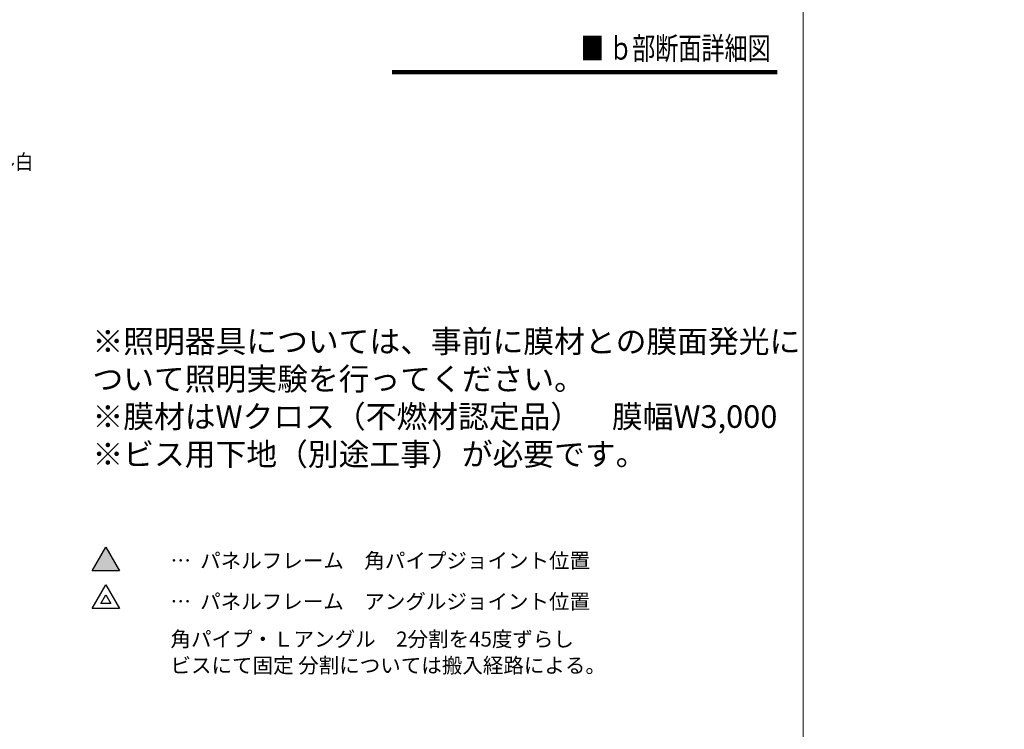
# Model space of a CAD drawing. Units: millimetres. Extents: x 4899 to 106190, y -123477 to -3631.
# Drawn here: x 12201 to 14820, y -38891 to -37003 of the extents above; entities that cross this region are included whole.
import ezdxf
from ezdxf import colors
from ezdxf.entities.mleader import LeaderData, LeaderLine
from ezdxf.enums import TextEntityAlignment as Align
from ezdxf.math import Vec2, Vec3

# ---------------------------------------------------------------- set-up
doc = ezdxf.new("R2010")
doc.units = ezdxf.units.MM
for name, color, linetype in [('(tony-寸法', 4, 'Continuous'), ('(tony-枠', 5, 'Continuous'), ('7図面枠-474', 7, 'Continuous'), ('tony-文字', 4, 'Continuous'), ('tony-金物', 4, 'Continuous')]:
    doc.layers.add(name, color=color, linetype=linetype)
doc.layers.add('TEXT', color=7, linetype='Continuous', lineweight=9)
doc.styles.add('MSgotic', font='txt', dxfattribs={"width": 0.9})
doc.styles.add('ＭＳ ゴシック', font='txt', dxfattribs={"bigfont": 'ＭＳ ゴシック'})

# ---------------------------------------------------------------- blocks, each defined once
blk = doc.blocks.new('ジョイント位置-0101')
at = {"layer": 'tony-文字'}
blk.add_hatch(color=1, dxfattribs=at).paths.add_polyline_path([(0, 0), (54.5, -94.4), (-54.5, -94.4)])
at = {"layer": 'tony-文字', "color": 1}
blk.add_lwpolyline([(0, 0), (54.5, -94.4), (-54.5, -94.4)], close=True, dxfattribs=at)
blk = doc.blocks.new('ジョイント位置-0201')
at = {"layer": 'tony-文字', "color": 1}
for points in [[(0, 0), (54.5, -94.4), (-54.5, -94.4)], [(0, -40), (19.9, -74.4), (-19.9, -74.4)]]:
    blk.add_lwpolyline(points, close=True, dxfattribs=at)
blk = doc.blocks.new('図枠')
at = {"layer": '7図面枠-474', "color": 5, "linetype": 'Continuous', "lineweight": 0}
blk.add_lwpolyline([(13316.4, -38946.8), (13316.4, -34681.8), (10346.4, -34681.8), (10346.4, -38946.8), (13316.4, -38946.8)], dxfattribs=at)

msp = doc.modelspace()

# ---------------------------------------------------------------- linework, layer by layer
at = {"layer": 'TEXT', "color": 7, "linetype": 'Continuous', "const_width": 12}
msp.add_lwpolyline([(14216.42, -37143.25), (13191.54, -37143.25)], dxfattribs=at)

# ---------------------------------------------------------------- block references
at = {"layer": '(tony-枠', "xscale": 2, "yscale": 2, "zscale": 2}
msp.add_blockref('図枠', (-12347.43, 37115.61), dxfattribs=at)
at = {"layer": 'tony-文字', "color": 1, "xscale": 0.6666666666666666, "yscale": 0.6666666666666666, "zscale": 0.6666666666666666}
msp.add_blockref('ジョイント位置-0101', (12430.6, -38406.28), dxfattribs=at)
at = {"layer": 'tony-金物', "color": 2, "xscale": 0.6666666666666666, "yscale": 0.6666666666666666, "zscale": 0.6666666666666666}
msp.add_blockref('ジョイント位置-0201', (12430.6, -38506.78), dxfattribs=at)

# ---------------------------------------------------------------- texts
at = {"layer": 'TEXT', "color": 7, "linetype": 'Continuous', "style": 'MSgotic', "width": 0.75}
msp.add_text('■ ｂ部断面詳細図', height=60, dxfattribs=at).set_placement((13693.82, -37079.6), align=Align.MIDDLE_LEFT)
at = {"layer": 'TEXT', "color": 7, "linetype": 'Continuous', "insert": (12394.87, -38016.82), "char_height": 60, "attachment_point": 4, "style": 'MSgotic'}
msp.add_mtext('※照明器具については、事前に膜材との膜面発光に\\P\u3000ついて照明実験を行ってください。\\P※膜材はWクロス（不燃材認定品）\u3000膜幅W3,000\\P※ビス用下地（別途工事）が必要です。', dxfattribs=at)
at = {"layer": 'tony-文字', "style": 'ＭＳ ゴシック'}
for s, p in [('…  パネルフレーム\u3000角パイプジョイント位置', (12602.36, -38442.21)), ('…  パネルフレーム\u3000アングルジョイント位置', (12602.36, -38550.83)), ('角パイプ・Ｌアングル\u30002分割を45度ずらし', (12602.36, -38650.83)), ('ビスにて固定 分割については搬入経路による。', (12602.36, -38720.83))]:
    msp.add_text(s, height=40, dxfattribs=at).set_placement(p, align=Align.MIDDLE_LEFT)

# ---------------------------------------------------------------- leaders
at = {"layer": '(tony-寸法'}
ml = msp.add_multileader_mtext('Standard', dxfattribs=at)
ml.set_content('{\\W0.9;アルミ複合板用下地\\P（別途工事）}', color=256, style='ＭＳ ゴシック')
ml.set_leader_properties()
ml.build(insert=Vec2(0, 0))
ml.multileader.update_dxf_attribs({"text_right_attachment_type": 3, "dogleg_length": 0.36, "arrow_head_size": 30, "scale": 20})
ctx = ml.context
ctx.base_point, ctx.scale, ctx.char_height, ctx.arrow_head_size, ctx.landing_gap_size, ctx.plane_origin = Vec3(11028.22, -37343.11), 20, 40, 30, 40, Vec3(10899.45, -37599.61)
ctx.right_attachment = 3
notes = []
notes.append((ctx, [(0, (1, 1, 0), (10993.64, -37343.11), (1, 0), 34.58, [(0, [(10899.45, -37599.61)], 0, [])])]))
ctx.mtext.insert, ctx.mtext.width = Vec3(11068.22, -37320.87), 653.8794
ml = msp.add_multileader_mtext('Standard', dxfattribs=at)
ml.set_content('{\\W0.9;照明器具\\P(参考配置）}', color=256, style='ＭＳ ゴシック')
ml.set_leader_properties()
ml.build(insert=Vec2(0, 0))
ml.multileader.update_dxf_attribs({"text_right_attachment_type": 3, "dogleg_length": 0.36, "arrow_head_size": 30, "scale": 20})
ctx = ml.context
ctx.base_point, ctx.scale, ctx.char_height, ctx.arrow_head_size, ctx.landing_gap_size, ctx.plane_origin = Vec3(10468.9, -37388.65), 20, 40, 30, 40, Vec3(10366.75, -37627.66)
ctx.right_attachment = 3
notes.append((ctx, [(0, (1, 1, 0), (10421.86, -37388.65), (1, 0), 47.05, [(0, [(10366.75, -37627.66)], 0, [])])]))
ctx.mtext.insert, ctx.mtext.width = Vec3(10508.9, -37366.11), 290.7851
ml = msp.add_multileader_mtext('Standard', dxfattribs=at)
ml.set_content('{\\W0.9;遮光アングル白}', color=256, style='ＭＳ ゴシック')
ml.set_leader_properties()
ml.build(insert=Vec2(0, 0))
ml.multileader.update_dxf_attribs({"text_right_attachment_type": 3, "dogleg_length": 0.36, "arrow_head_size": 30, "scale": 20})
ctx = ml.context
ctx.base_point, ctx.scale, ctx.char_height, ctx.arrow_head_size, ctx.landing_gap_size, ctx.plane_origin = Vec3(11854.07, -37384.21), 20, 40, 30, 40, Vec3(11696.45, -37657.66)
ctx.right_attachment = 3
notes.append((ctx, [(0, (1, 1, 0), (11824.88, -37384.21), (1, 0), 29.2, [(0, [(11697.95, -37657.66)], 0, [])])]))
ctx.mtext.insert = Vec3(11894.07, -37361.87)
ml = msp.add_multileader_mtext('Standard', dxfattribs=at)
ml.set_content('{\\W0.9;アルミ複合板^I t=3}', color=256, style='ＭＳ ゴシック')
ml.set_leader_properties()
ml.build(insert=Vec2(0, 0))
ml.multileader.update_dxf_attribs({"text_right_attachment_type": 3, "dogleg_length": 0.36, "arrow_head_size": 30, "scale": 20})
ctx = ml.context
ctx.base_point, ctx.scale, ctx.char_height, ctx.arrow_head_size, ctx.landing_gap_size, ctx.plane_origin = Vec3(11317.08, -37479.31), 20, 40, 30, 40, Vec3(11224.57, -37623.61)
ctx.right_attachment = 3
notes.append((ctx, [(0, (1, 1, 0), (11289.17, -37479.31), (1, 0), 27.92, [(0, [(11224.57, -37623.61)], 0, [])])]))
ctx.mtext.insert, ctx.mtext.width = Vec3(11357.08, -37459.31), 396.62
for ctx, leaders in notes:
    for number, flags, end, landing, length, lines in leaders:
        leader = LeaderData()
        leader.index, (leader.has_last_leader_line, leader.has_dogleg_vector, leader.attachment_direction) = number, flags
        leader.last_leader_point, leader.dogleg_vector, leader.dogleg_length = Vec3(end), Vec3(landing), length
        for number, points, colour, breaks in lines:
            line = LeaderLine()
            line.index, line.vertices, line.color, line.breaks = number, Vec3.list(points), colors.encode_raw_color(colour), breaks
            leader.lines.append(line)
        ctx.leaders.append(leader)

doc.saveas('drawing.dxf')
